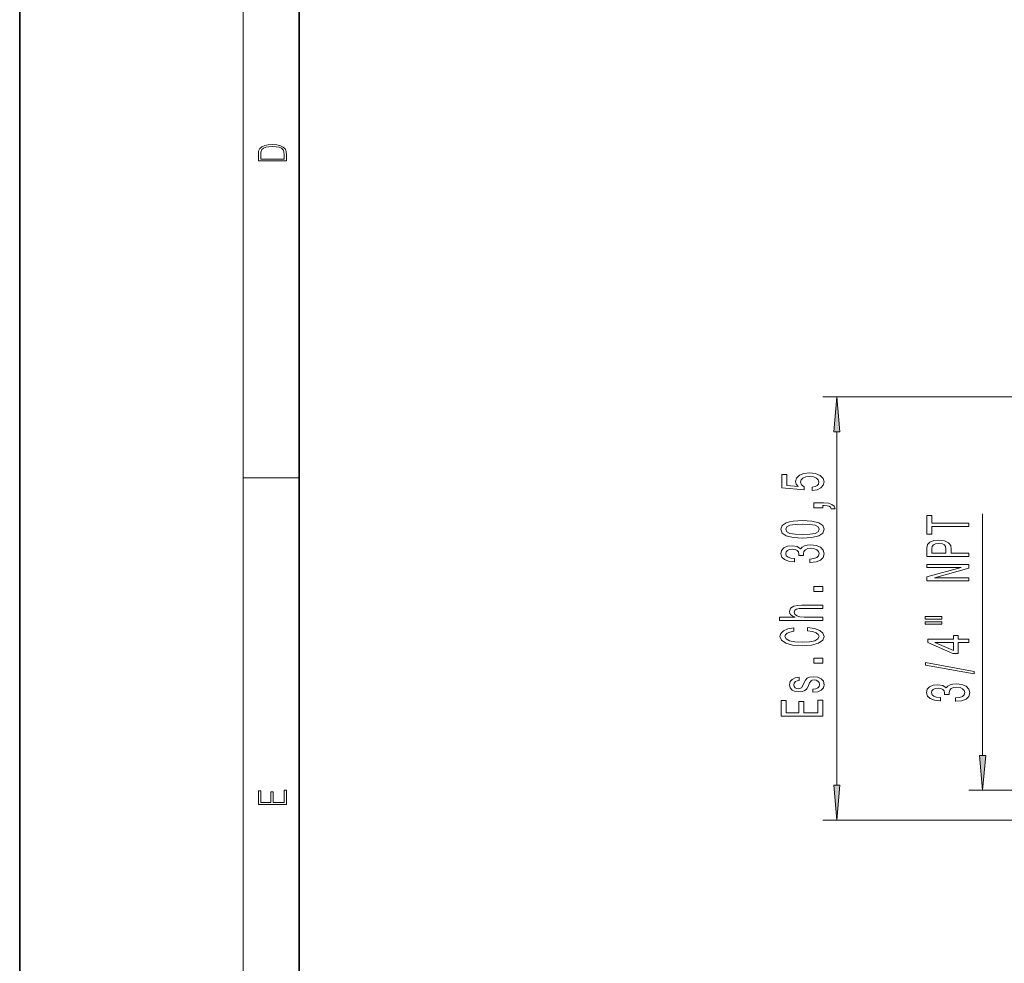
# Model space of a CAD drawing. Extents: x 0 to 210, y 0 to 297.
# Drawn here: x 0 to 70, y 68 to 135 of the extents above; entities that cross this region are included whole.
import ezdxf

# ---------------------------------------------------------------- set-up
doc = ezdxf.new("R2010")
doc.units = 0

msp = doc.modelspace()

# ---------------------------------------------------------------- linework, layer by layer
at = {"color": 7, "lineweight": 35}
for p, q in [((0, 297), (0, 0)), ((20, 287), (20, 10))]:
    msp.add_line(p, q, dxfattribs=at)
at = {"color": 7, "lineweight": 13}
for p, q in [((16, 291), (16, 6)), ((74.877472, 108.120697), (57.516563, 108.120697)), ((58.516563, 80.31118), (58.516563, 105.630211)), ((16, 102.333336), (20, 102.333336)), ((68.950195, 82.446182), (68.950195, 99.741226)), ((73.950195, 79.955696), (67.950195, 79.955696)), ((74.036804, 77.820694), (57.516563, 77.820694))]:
    msp.add_line(p, q, dxfattribs=at)
for points in [[(17.092787, 125.368179), (17.092787, 125.01561), (19.092787, 125.01561), (19.092787, 125.42868), (19.078878, 125.683205), (19.006556, 125.87722), (18.867474, 126.010742), (18.667196, 126.110878), (18.408503, 126.171379), (18.088614, 126.192245), (17.790979, 126.171379), (17.543413, 126.117134), (17.345917, 126.027428), (17.201271, 125.908516), (17.109476, 125.71032), (17.092787, 125.470406)], [(18.928671, 125.153297), (17.256905, 125.153297), (17.256905, 125.42868), (17.270811, 125.658165), (17.345917, 125.833412), (17.465527, 125.927292), (17.629644, 125.994049), (17.838266, 126.035774), (18.094177, 126.050377), (18.361216, 126.035774), (18.575401, 125.994049), (18.739519, 125.923119), (18.853565, 125.822983), (18.917543, 125.660255), (18.928669, 125.443283)], [(58.734451, 105.630211), (58.516563, 108.120697), (58.298676, 105.630211)], [(56.734146, 101.420692), (57.088608, 101.477753), (57.365265, 101.604843), (57.538177, 101.791588), (57.60302, 102.030205), (57.525208, 102.292168), (57.313393, 102.497063), (56.976219, 102.626747), (56.543938, 102.676025), (56.141922, 102.631935), (55.826363, 102.507439), (55.623192, 102.312912), (55.549706, 102.061333), (55.601578, 101.866806), (55.744232, 101.71637), (54.935875, 101.788994), (54.935875, 102.577469), (54.581406, 102.577469), (54.581406, 101.615219), (56.17218, 101.472565), (56.17218, 101.680061), (55.969009, 101.83049), (55.895523, 102.022423), (55.943077, 102.188416), (56.081406, 102.315506), (56.293221, 102.395912), (56.565552, 102.424438), (56.837891, 102.395912), (57.049706, 102.312912), (57.183708, 102.185822), (57.231262, 102.022423), (57.201004, 101.884964), (57.101578, 101.778618), (56.945961, 101.700813), (56.734146, 101.661903)], [(57.516563, 100.173576), (57.516563, 100.347351), (57.598694, 100.347351), (57.80619, 100.334381), (57.953163, 100.292885), (58.048264, 100.220261), (58.095818, 100.111328), (58.389763, 100.111328), (58.320595, 100.290291), (58.160652, 100.422569), (57.905609, 100.502975), (57.564117, 100.531502), (56.868149, 100.531502), (56.868149, 100.173576)], [(67.950195, 98.841225), (67.950195, 99.079842), (65.313309, 99.079842), (65.313309, 99.624512), (64.950195, 99.624512), (64.950195, 98.293968), (65.313309, 98.293968), (65.313309, 98.841225)], [(56.051147, 98.016083), (56.72982, 98.054993), (57.213966, 98.176895), (57.507919, 98.371414), (57.60302, 98.641159), (57.507919, 98.908302), (57.213966, 99.102829), (56.72982, 99.222137), (56.051147, 99.263634), (55.376793, 99.222137), (55.10878, 99.172859), (54.888321, 99.102829), (54.594376, 98.908302), (54.494949, 98.641159), (54.594376, 98.371414), (54.892647, 98.176895), (55.376793, 98.054993)], [(56.051147, 98.265076), (55.528091, 98.285828), (55.152008, 98.35067), (54.931549, 98.467384), (54.853737, 98.641159), (54.931549, 98.81234), (55.152008, 98.929054), (55.528091, 98.993896), (56.051147, 99.014641), (56.578522, 98.993896), (56.954605, 98.929054), (57.175064, 98.81234), (57.24855, 98.641159), (57.175064, 98.467384), (56.954605, 98.35067), (56.578522, 98.285828)], [(56.574203, 96.276169), (56.604462, 96.276169), (57.019447, 96.317673), (57.330681, 96.439568), (57.529533, 96.6315), (57.60302, 96.885681), (57.529533, 97.155418), (57.339333, 97.357727), (57.036736, 97.487411), (56.64769, 97.534096), (56.392647, 97.513344), (56.18515, 97.456284), (56.025208, 97.362915), (55.908493, 97.238419), (55.675064, 97.407005), (55.303307, 97.46666), (54.966133, 97.427757), (54.71109, 97.316231), (54.551147, 97.134674), (54.494949, 96.885681), (54.564117, 96.652252), (54.754318, 96.473289), (55.056908, 96.356575), (55.458923, 96.317673), (55.489189, 96.317673), (55.489189, 96.548508), (55.212532, 96.569252), (55.01368, 96.636688), (54.892647, 96.745621), (54.849419, 96.898651), (54.883995, 97.033516), (54.974777, 97.13208), (55.12175, 97.191734), (55.320595, 97.215073), (55.53241, 97.191734), (55.675064, 97.129486), (55.76152, 97.020554), (55.78746, 96.872711), (55.783134, 96.771561), (56.124634, 96.771561), (56.11599, 96.898651), (56.154892, 97.06205), (56.258636, 97.183952), (56.427223, 97.256577), (56.64769, 97.282509), (56.898407, 97.253983), (57.08429, 97.178764), (57.201004, 97.059456), (57.239906, 96.901245), (57.196678, 96.737839), (57.066994, 96.61853), (56.859505, 96.54332), (56.574203, 96.514786)], [(67.950195, 96.701889), (67.950195, 96.940506), (66.683624, 96.940506), (66.683624, 97.205063), (66.66201, 97.472206), (66.510712, 97.684891), (66.216766, 97.82235), (65.814743, 97.869034), (65.442993, 97.832726), (65.170654, 97.728981), (65.006393, 97.5578), (64.950195, 97.324371), (64.950195, 96.701889)], [(65.317627, 97.259529), (65.343567, 97.415146), (65.425705, 97.529266), (65.576996, 97.596703), (65.814743, 97.620049), (66.065468, 97.594109), (66.216766, 97.524078), (66.294571, 97.40477), (66.316193, 97.241371), (66.316193, 96.940506), (65.317627, 96.940506)], [(67.950195, 94.946411), (67.950195, 95.16169), (65.49054, 95.16169), (67.950195, 95.851601), (67.950195, 96.12912), (64.950195, 96.12912), (64.950195, 95.911255), (67.409851, 95.911255), (64.950195, 95.229126), (64.950195, 94.946411)], [(57.516563, 94.189423), (57.516563, 94.547348), (56.872475, 94.547348), (56.872475, 94.189423)], [(57.516563, 92.120117), (57.516563, 92.348358), (56.176506, 92.348358), (55.869591, 92.371704), (55.644806, 92.446922), (55.506477, 92.563637), (55.454605, 92.719254), (55.497833, 92.84375), (55.614548, 92.921555), (55.809067, 92.960464), (56.068436, 92.973434), (57.516563, 92.973434), (57.516563, 93.201675), (55.990623, 93.201675), (55.683708, 93.191299), (55.428665, 93.144615), (55.195236, 92.991585), (55.113106, 92.752968), (55.143364, 92.623291), (55.225494, 92.511757), (55.355179, 92.418388), (55.53241, 92.348358), (54.412819, 92.348358), (54.412819, 92.120117)], [(64.842125, 92.216156), (66.017914, 92.216156), (66.017914, 92.389931), (64.842125, 92.389931)], [(64.842125, 91.840073), (66.017914, 91.840073), (66.017914, 92.016441), (64.842125, 92.016441)], [(56.401291, 91.365791), (56.764404, 91.313919), (57.023766, 91.228333), (57.183708, 91.109024), (57.23558, 90.968964), (57.157776, 90.800377), (56.924347, 90.668098), (56.543938, 90.579918), (56.016563, 90.551384), (55.493507, 90.579918), (55.10878, 90.665504), (54.875351, 90.797783), (54.793221, 90.968964), (54.836449, 91.09346), (54.957489, 91.199799), (55.152008, 91.282799), (55.420021, 91.339859), (55.420021, 91.586258), (55.009361, 91.508446), (54.69812, 91.373573), (54.503593, 91.189423), (54.434433, 90.968964), (54.542503, 90.694038), (54.845093, 90.483948), (55.342209, 90.349083), (56.016563, 90.302391), (56.690918, 90.349083), (57.188034, 90.483948), (57.494949, 90.694038), (57.598694, 90.968964), (57.516563, 91.210175), (57.28746, 91.404701), (56.911377, 91.54216), (56.401291, 91.614784)], [(67.950195, 90.546272), (67.950195, 90.779701), (67.20668, 90.779701), (67.20668, 91.036469), (66.860855, 91.036469), (66.860855, 90.779701), (65.015038, 90.779701), (65.015038, 90.543678), (66.826279, 89.755203), (67.20668, 89.755203), (67.20668, 90.546272)], [(66.860855, 89.973068), (65.516479, 90.546272), (66.860855, 90.546272)], [(57.516563, 89.055275), (57.516563, 89.4132), (56.872475, 89.4132), (56.872475, 89.055275)], [(68.352211, 88.287628), (68.352211, 88.466583), (64.868057, 89.094254), (64.868057, 88.912697)], [(56.163536, 87.668098), (56.07708, 87.447639), (55.977661, 87.284241), (55.77449, 87.229774), (55.631836, 87.245331), (55.528091, 87.299797), (55.463249, 87.387985), (55.437309, 87.515076), (55.463249, 87.636978), (55.541061, 87.732941), (55.657776, 87.795189), (55.813393, 87.821129), (55.813393, 88.044182), (55.804749, 88.044182), (55.523766, 88.00528), (55.303307, 87.898933), (55.164978, 87.732941), (55.113106, 87.515076), (55.164978, 87.294617), (55.307632, 87.133804), (55.519447, 87.032654), (55.78746, 87.001526), (56.046822, 87.024872), (56.228378, 87.097496), (56.358063, 87.216805), (56.448837, 87.390579), (56.552589, 87.64476), (56.660652, 87.800377), (56.747108, 87.841873), (56.876793, 87.857437), (57.036736, 87.834091), (57.157776, 87.771843), (57.23558, 87.670692), (57.26152, 87.53582), (57.23558, 87.393173), (57.144806, 87.289429), (56.997833, 87.219398), (56.794662, 87.190865), (56.794662, 86.970406), (57.14048, 87.006714), (57.391205, 87.11306), (57.542503, 87.281647), (57.598694, 87.515076), (57.542503, 87.758881), (57.391205, 87.937843), (57.149132, 88.046776), (56.833565, 88.085678), (56.561234, 88.057152), (56.375351, 87.976746), (56.254318, 87.844467)], [(67.007828, 86.327248), (67.038086, 86.327248), (67.453079, 86.368744), (67.764313, 86.490646), (67.963165, 86.682579), (68.036652, 86.93676), (67.963165, 87.206497), (67.772964, 87.408806), (67.470367, 87.53849), (67.081314, 87.585175), (66.826279, 87.564423), (66.618782, 87.507362), (66.458839, 87.413994), (66.342125, 87.289497), (66.108696, 87.458084), (65.736938, 87.517738), (65.399765, 87.478836), (65.144714, 87.36731), (64.984772, 87.185753), (64.928581, 86.93676), (64.997742, 86.703331), (65.187943, 86.524368), (65.49054, 86.407654), (65.892563, 86.368744), (65.922821, 86.368744), (65.922821, 86.599586), (65.646164, 86.620331), (65.447311, 86.687767), (65.326279, 86.7967), (65.283051, 86.94973), (65.317627, 87.084595), (65.408409, 87.183159), (65.555382, 87.242813), (65.754227, 87.266151), (65.966049, 87.242813), (66.108696, 87.180565), (66.195152, 87.071632), (66.221085, 86.92379), (66.216766, 86.822639), (66.558266, 86.822639), (66.549622, 86.94973), (66.588524, 87.113129), (66.692268, 87.235031), (66.860855, 87.307655), (67.081314, 87.333588), (67.332039, 87.305061), (67.517914, 87.229843), (67.634628, 87.110535), (67.673538, 86.952324), (67.63031, 86.788918), (67.500626, 86.669609), (67.293137, 86.594398), (67.007828, 86.565865)], [(57.516563, 85.2668), (57.516563, 86.408012), (57.15345, 86.408012), (57.15345, 85.505417), (56.137604, 85.505417), (56.137604, 86.309456), (55.778809, 86.309456), (55.778809, 85.505417), (54.879677, 85.505417), (54.879677, 86.387268), (54.516563, 86.387268), (54.516563, 85.2668)], [(68.732307, 82.446182), (68.950195, 79.955696), (69.168083, 82.446182)], [(19.092787, 78.944901), (19.092787, 79.952545), (18.928669, 79.952545), (18.928671, 79.082588), (18.147028, 79.082588), (18.147028, 79.854492), (17.982912, 79.854492), (17.982912, 79.082588), (17.256905, 79.082588), (17.256905, 79.927513), (17.092787, 79.927513), (17.092787, 78.944901)], [(58.298676, 80.31118), (58.516563, 77.820694), (58.734451, 80.31118)]]:
    msp.add_lwpolyline(points, close=True, dxfattribs=at)
for points in [[(58.734451, 105.630211), (58.516563, 108.120697), (58.734451, 105.630211), (58.298676, 105.630211)], [(68.732307, 82.446182), (68.950195, 79.955696), (68.732307, 82.446182), (69.168083, 82.446182)], [(58.298676, 80.31118), (58.516563, 77.820694), (58.298676, 80.31118), (58.734451, 80.31118)]]:
    msp.add_solid(points, dxfattribs=at)

doc.saveas('drawing.dxf')
